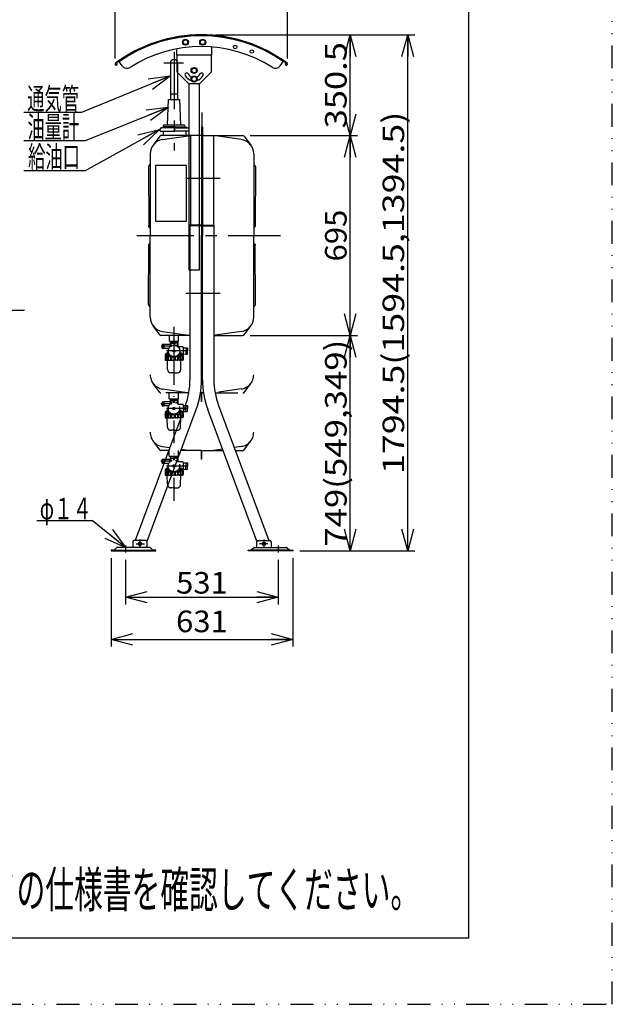
# Model space of a CAD drawing. Extents: x -148 to 148, y -105 to 105.
# Drawn here: x 66 to 148, y -105 to 32 of the extents above; entities that cross this region are included whole.
import ezdxf
from ezdxf.enums import TextEntityAlignment as Align

# ---------------------------------------------------------------- set-up
doc = ezdxf.new("R2010")
doc.units = 0
doc.header["$LTSCALE"] = 0.25
doc.linetypes.add('CENTER', pattern=[50.8, 31.75, -6.35, 6.35, -6.35])
doc.linetypes.add('DIVIDE', pattern=[31.75, 12.7, -6.35, 0, -6.35, 0, -6.35])
doc.layers.get('0').update_dxf_attribs({"linetype": 'CONTINUOUS'})
doc.layers.add('LAYER0016', color=7, linetype='CONTINUOUS')
doc.styles.add('DCSTYLE0', font='ＭＳ Ｐゴシック', dxfattribs={"width": 0.8})
doc.dimstyles.new('DC_ROTATED', dxfattribs={"dimtxt": 3, "dimasz": 3.000002, "dimexe": 1, "dimexo": 1, "dimgap": 0.5, "dimtad": 3, "dimdec": 1, "dimtxsty": 'DCSTYLE0', "dimblk1": 'OPEN30', "dimblk2": 'OPEN30', "dimsah": 1, "dimcen": 0.09, "dimclrd": 4, "dimclre": 4, "dimclrt": 4, "dimazin": 3, "dimtfac": 1, "dimtdec": 4, "dimtmove": 0, "dimatfit": 3})

# ---------------------------------------------------------------- blocks, each defined once
blk = doc.blocks.new('DC_GROUP_1')
at = {"color": 4, "linetype": 'DIVIDE'}
for p, q in [((148.5, -105), (148.5, 105)), ((-148.5, -105), (148.5, -105))]:
    blk.add_line(p, q, dxfattribs=at)
blk = doc.blocks.new('_OPEN30')
at = {"color": 0, "linetype": 'BYBLOCK'}
for p, q in [((-1, 0.267949), (0, 0)), ((0, 0), (-1, -0.267949)), ((0, 0), (-1, 0))]:
    blk.add_line(p, q, dxfattribs=at)
blk = doc.blocks.new('*D4')
at = {"layer": 'LAYER0016', "color": 4, "linetype": 'CONTINUOUS'}
for p, q in [((98.13, -11.97), (113.05, -11.97)), ((112.05, -41.93), (112.05, -11.97)), ((105.05, -41.93), (113.05, -41.93))]:
    blk.add_line(p, q, dxfattribs=at)
at = {"layer": 'LAYER0016', "color": 4, "xscale": 3.000002807615286, "yscale": 2.999989368223643}
for p, rotation in [((112.05, -11.97), 90), ((112.05, -41.93), 270)]:
    blk.add_blockref('_OPEN30', p, dxfattribs=dict(at, rotation=rotation))
at = {"layer": 'LAYER0016', "color": 4, "style": 'DCSTYLE0', "width": 1.242413}
blk.add_text('749(549,349)', height=3, rotation=90, dxfattribs=at).set_placement((111.55, -41.35), (111.55, -12.55), align=Align.FIT)
blk = doc.blocks.new('*D5')
at = {"layer": 'LAYER0016', "color": 4, "linetype": 'CONTINUOUS'}
for p, q in [((98.13, 15.83), (113.05, 15.83)), ((112.05, -11.97), (112.05, 15.83)), ((98.13, -11.97), (113.05, -11.97))]:
    blk.add_line(p, q, dxfattribs=at)
at = {"layer": 'LAYER0016', "color": 4, "xscale": 3.000002807615286, "yscale": 2.999989368223643}
for p, rotation in [((112.05, 15.83), 90), ((112.05, -11.97), 270)]:
    blk.add_blockref('_OPEN30', p, dxfattribs=dict(at, rotation=rotation))
at = {"layer": 'LAYER0016', "color": 4, "style": 'DCSTYLE0', "width": 1.1}
blk.add_text('695', height=3, rotation=90, dxfattribs=at).set_placement((111.55, -1.67), (111.55, 5.53), align=Align.FIT)
blk = doc.blocks.new('*D6')
at = {"layer": 'LAYER0016', "color": 4, "linetype": 'CONTINUOUS'}
for p, q in [((93.32, 29.85), (113.05, 29.85)), ((112.05, 15.83), (112.05, 29.85)), ((98.13, 15.83), (113.05, 15.83))]:
    blk.add_line(p, q, dxfattribs=at)
at = {"layer": 'LAYER0016', "color": 4, "xscale": 3.000002807615286, "yscale": 2.999989368223643}
for p, rotation in [((112.05, 29.85), 90), ((112.05, 15.83), 270)]:
    blk.add_blockref('_OPEN30', p, dxfattribs=dict(at, rotation=rotation))
at = {"layer": 'LAYER0016', "color": 4, "style": 'DCSTYLE0', "width": 1.248361}
blk.add_text('350.5', height=3, rotation=90, dxfattribs=at).set_placement((111.55, 16.84), (111.55, 28.84), align=Align.FIT)
blk = doc.blocks.new('*D7')
at = {"layer": 'LAYER0016', "color": 4, "linetype": 'CONTINUOUS'}
for p, q in [((93.32, 29.85), (121.05, 29.85)), ((120.05, -41.93), (120.05, 29.85)), ((105.05, -41.93), (121.05, -41.93))]:
    blk.add_line(p, q, dxfattribs=at)
at = {"layer": 'LAYER0016', "color": 4, "xscale": 3.000002807615286, "yscale": 2.999989368223643}
for p, rotation in [((120.05, 29.85), 90), ((120.05, -41.93), 270)]:
    blk.add_blockref('_OPEN30', p, dxfattribs=dict(at, rotation=rotation))
at = {"layer": 'LAYER0016', "color": 4, "style": 'DCSTYLE0', "width": 1.294711}
blk.add_text('1794.5(1594.5,1394.5)', height=3, rotation=90, dxfattribs=at).set_placement((119.55, -31.24), (119.55, 19.16), align=Align.FIT)
blk = doc.blocks.new('*D11')
at = {"layer": 'LAYER0016', "color": 4, "linetype": 'CONTINUOUS'}
for p, q in [((79.34, 26.57), (79.34, 36.69)), ((79.34, 35.89), (103.34, 35.89)), ((103.34, 26.57), (103.34, 36.69))]:
    blk.add_line(p, q, dxfattribs=at)
at = {"layer": 'LAYER0016', "color": 4, "xscale": 3.000002807615286, "yscale": 2.999989368223643}
for p, rotation in [((79.34, 35.89), 180), ((103.34, 35.89), 360)]:
    blk.add_blockref('_OPEN30', p, dxfattribs=dict(at, rotation=rotation))
at = {"layer": 'LAYER0016', "color": 4, "style": 'DCSTYLE0', "width": 1.1}
blk.add_text('600', height=3, dxfattribs=at).set_placement((87.74, 36.29), (94.94, 36.29), align=Align.FIT)
blk = doc.blocks.new('*D14')
at = {"layer": 'LAYER0016', "color": 4, "linetype": 'CONTINUOUS'}
for p, q in [((78.81, -42.93), (78.81, -55.24)), ((104.05, -42.93), (104.05, -55.24)), ((78.81, -54.24), (104.05, -54.24))]:
    blk.add_line(p, q, dxfattribs=at)
at = {"layer": 'LAYER0016', "color": 4, "xscale": 3.000002807615286, "yscale": 2.999989368223643}
for p, rotation in [((78.81, -54.24), 180), ((104.05, -54.24), 360)]:
    blk.add_blockref('_OPEN30', p, dxfattribs=dict(at, rotation=rotation))
at = {"layer": 'LAYER0016', "color": 4, "style": 'DCSTYLE0', "width": 1.1}
blk.add_text('631', height=3, dxfattribs=at).set_placement((87.83, -53.24), (95.03, -53.24), align=Align.FIT)
blk = doc.blocks.new('*D15')
at = {"layer": 'LAYER0016', "color": 4, "linetype": 'CONTINUOUS'}
for p, q in [((80.81, -43.17), (80.81, -49.37)), ((102.05, -43.17), (102.05, -49.37)), ((80.81, -48.37), (102.05, -48.37))]:
    blk.add_line(p, q, dxfattribs=at)
at = {"layer": 'LAYER0016', "color": 4, "xscale": 3.000002807615286, "yscale": 2.999989368223643}
for p, rotation in [((80.81, -48.37), 180), ((102.05, -48.37), 360)]:
    blk.add_blockref('_OPEN30', p, dxfattribs=dict(at, rotation=rotation))
at = {"layer": 'LAYER0016', "color": 4, "style": 'DCSTYLE0', "width": 1.1}
blk.add_text('531', height=3, dxfattribs=at).set_placement((87.83, -47.87), (95.03, -47.87), align=Align.FIT)

msp = doc.modelspace()

# ---------------------------------------------------------------- linework, layer by layer
at = {"layer": 'LAYER0016', "color": 7, "linetype": 'CONTINUOUS'}
for p, q in [((128.5, 98.2), (128.5, -95.8)), ((128.5, -95.8), (-124.5, -95.8))]:
    msp.add_line(p, q, dxfattribs=at)
at = {"layer": 'LAYER0016', "color": 3, "linetype": 'CONTINUOUS'}
for p, q in [((88.941, 29.162), (88.745, 28.822)), ((88.745, 28.822), (88.941, 28.482)), ((89.334, 29.162), (88.941, 29.162)), ((89.53, 28.822), (89.334, 29.162)), ((89.334, 28.482), (89.53, 28.822)), ((91.145, 28.822), (91.341, 29.162)), ((91.341, 28.482), (91.145, 28.822)), ((91.341, 29.162), (91.734, 29.162)), ((91.734, 29.162), (91.93, 28.822)), ((91.93, 28.822), (91.734, 28.482)), ((87.938, 27.15), (87.938, 27.897)), ((88.941, 28.482), (89.334, 28.482)), ((91.734, 28.482), (91.341, 28.482)), ((92.738, 28.161), (92.738, 27.15)), ((80.357, 25.536), (79.889, 26.205)), ((87.938, 27.022), (87.938, 27.15)), ((92.738, 27.022), (87.938, 27.022)), ((87.938, 27.022), (87.938, 24.694)), ((92.738, 27.15), (92.738, 27.022)), ((92.738, 24.694), (92.738, 27.022)), ((102.318, 25.536), (102.786, 26.205)), ((79.511, 25.934), (79.508, 25.894)), ((87.04, 25.924), (87.04, 21.634)), ((89.538, 23.094), (87.938, 24.694)), ((88.06, 21.634), (88.06, 25.924)), ((90.141, 25.234), (89.945, 24.894)), ((89.945, 24.894), (90.141, 24.554)), ((90.534, 25.234), (90.141, 25.234)), ((90.73, 24.894), (90.534, 25.234)), ((90.534, 24.554), (90.73, 24.894)), ((91.138, 23.094), (92.738, 24.694)), ((103.164, 25.934), (103.167, 25.894)), ((90.141, 24.034), (89.945, 23.694)), ((89.945, 23.694), (90.141, 23.354)), ((90.141, 24.554), (90.534, 24.554)), ((90.534, 24.034), (90.141, 24.034)), ((90.141, 23.354), (90.534, 23.354)), ((90.73, 23.694), (90.534, 24.034)), ((90.534, 23.354), (90.73, 23.694)), ((89.538, 23.094), (91.138, 23.094)), ((89.638, -2.866), (89.638, 23.094)), ((91.038, 23.094), (91.038, -2.866)), ((86.63, 17.314), (86.79, 20.834)), ((86.79, 20.834), (88.31, 20.834)), ((87.04, 21.634), (88.06, 21.634)), ((87.04, 21.634), (87.04, 20.834)), ((88.06, 20.834), (88.06, 21.634)), ((88.31, 20.834), (88.47, 17.314)), ((85.611, 16.434), (85.611, 16.73)), ((87.63, 16.914), (85.795, 16.914)), ((85.952, 16.97), (85.944, 16.957)), ((87.63, 17.034), (86.072, 17.034)), ((86.23, 17.314), (88.87, 17.314)), ((86.431, 16.97), (86.423, 16.957)), ((87.63, 17.034), (89.187, 17.034)), ((87.63, 16.914), (89.465, 16.914)), ((87.63, 16.866), (87.63, 16.478)), ((88.828, 16.97), (88.837, 16.957)), ((89.307, 16.97), (89.316, 16.957)), ((89.649, 16.434), (89.649, 16.73)), ((91.366, 17.034), (91.366, 1.934)), ((91.43, 17.034), (91.366, 17.034)), ((91.43, 17.034), (91.494, 17.034)), ((91.494, 17.034), (91.494, 1.934)), ((85.57, 15.754), (84.629, 14.498)), ((85.611, 16.434), (87.63, 16.434)), ((91.366, 15.834), (85.73, 15.834)), ((85.947, 15.279), (89.844, 15.834)), ((86.03, 16.434), (86.03, 15.834)), ((89.649, 16.434), (87.63, 16.434)), ((89.23, 15.834), (89.23, 16.434)), ((89.83, 15.834), (89.83, 3.354)), ((91.494, 15.834), (97.13, 15.834)), ((96.912, 15.279), (93.015, 15.834)), ((93.03, 15.834), (93.03, 3.354)), ((97.29, 15.754), (98.23, 14.498)), ((84.23, 13.299), (84.23, 1.934)), ((98.63, 13.3), (98.63, 1.934)), ((83.99, 11.545), (84.025, 3.189)), ((84.194, 11.799), (84.025, 11.629)), ((84.966, 11.653), (84.966, 3.933)), ((89.286, 11.653), (84.966, 11.653)), ((89.286, 3.933), (89.286, 11.653)), ((98.665, 11.799), (98.834, 11.629)), ((98.87, 11.545), (98.834, 3.189)), ((84.194, 3.019), (84.025, 3.189)), ((84.966, 3.933), (89.286, 3.933)), ((89.766, 3.354), (89.766, -18.131)), ((91.366, 3.354), (89.766, 3.354)), ((91.366, 3.274), (89.766, 3.274)), ((91.494, 3.354), (93.094, 3.354)), ((91.494, 3.274), (93.094, 3.274)), ((93.094, 3.354), (93.094, -18.131)), ((98.665, 3.019), (98.834, 3.189)), ((84.23, -9.43), (84.23, 1.934)), ((91.366, -18.131), (91.366, 1.934)), ((91.494, -18.131), (91.494, 1.934)), ((98.63, -9.43), (98.63, 1.934)), ((83.99, -7.676), (84.025, 0.68)), ((84.194, 0.849), (84.025, 0.68)), ((98.665, 0.849), (98.834, 0.68)), ((98.87, -7.676), (98.834, 0.68)), ((91.038, -2.866), (89.638, -2.866)), ((84.194, -7.93), (84.025, -7.761)), ((98.665, -7.93), (98.834, -7.761)), ((85.57, -11.886), (84.629, -10.629)), ((97.29, -11.886), (98.23, -10.629)), ((89.766, -11.966), (85.73, -11.966)), ((85.947, -11.41), (89.606, -11.932)), ((86.91, -12.766), (86.91, -11.966)), ((88.19, -12.766), (88.19, -11.966)), ((93.094, -11.966), (97.13, -11.966)), ((96.912, -11.41), (93.254, -11.932)), ((85.91, -13.206), (85.93, -13.186)), ((85.91, -13.206), (85.91, -13.466)), ((85.91, -13.726), (85.91, -13.466)), ((85.93, -13.186), (85.93, -13.746)), ((85.93, -13.186), (86.13, -13.186)), ((86.15, -13.206), (86.13, -13.186)), ((86.13, -13.186), (86.13, -13.746)), ((86.15, -13.206), (86.15, -13.466)), ((86.15, -13.726), (86.15, -13.466)), ((86.95, -13.206), (86.162, -13.206)), ((86.91, -12.766), (88.19, -12.766)), ((87.017, -12.766), (87.01, -13.002)), ((87.01, -13.002), (87.01, -13.146)), ((87.01, -13.046), (87.55, -13.046)), ((87.053, -13.104), (87.01, -13.104)), ((87.011, -12.966), (87.55, -12.966)), ((87.053, -13.104), (87.053, -13.412)), ((87.506, -13.104), (87.55, -13.104)), ((87.506, -13.104), (87.506, -13.327)), ((88.088, -12.966), (87.55, -12.966)), ((88.09, -13.046), (87.55, -13.046)), ((87.593, -13.104), (87.55, -13.104)), ((87.593, -13.104), (87.593, -13.327)), ((88.046, -13.104), (88.046, -13.412)), ((88.046, -13.104), (88.09, -13.104)), ((88.082, -12.766), (88.09, -13.002)), ((88.09, -13.002), (88.09, -13.525)), ((88.79, -13.566), (88.121, -13.566)), ((88.83, -13.606), (88.83, -14.601)), ((88.83, -13.707), (89.224, -13.694)), ((89.224, -13.694), (89.224, -14.126)), ((89.224, -13.694), (89.424, -13.694)), ((89.424, -13.694), (89.424, -14.126)), ((91.43, -13.166), (91.366, -13.166)), ((91.43, -13.166), (91.494, -13.166)), ((85.91, -13.726), (85.93, -13.746)), ((85.93, -13.746), (86.13, -13.746)), ((86.15, -13.726), (86.13, -13.746)), ((86.162, -13.726), (86.82, -13.726)), ((86.31, -14.601), (86.31, -14.686)), ((86.978, -14.686), (86.31, -14.686)), ((86.31, -14.785), (87.023, -14.785)), ((86.31, -14.785), (86.31, -15.325)), ((86.383, -14.911), (86.31, -14.911)), ((86.495, -14.536), (86.324, -14.582)), ((86.383, -15.325), (86.383, -14.911)), ((86.387, -14.586), (86.895, -14.586)), ((86.45, -14.785), (86.45, -14.686)), ((86.45, -14.766), (87.016, -14.766)), ((86.456, -15.325), (86.456, -14.911)), ((86.655, -14.911), (86.456, -14.911)), ((86.51, -14.517), (86.51, -14.466)), ((86.527, -14.532), (86.861, -14.532)), ((86.8, -14.406), (86.57, -14.406)), ((86.655, -15.325), (86.655, -14.911)), ((86.789, -15.325), (86.789, -14.911)), ((87.082, -14.911), (86.789, -14.911)), ((87.082, -15.325), (87.082, -14.911)), ((87.253, -15.325), (87.253, -14.911)), ((87.395, -14.911), (87.253, -14.911)), ((87.47, -14.106), (87.47, -14.146)), ((87.47, -14.106), (87.51, -14.106)), ((87.47, -14.146), (87.51, -14.146)), ((87.53, -14.046), (87.57, -14.046)), ((87.53, -14.046), (87.53, -14.086)), ((87.53, -14.206), (87.53, -14.166)), ((87.53, -14.206), (87.57, -14.206)), ((87.57, -14.046), (87.57, -14.086)), ((87.57, -14.206), (87.57, -14.166)), ((87.63, -14.106), (87.59, -14.106)), ((87.63, -14.146), (87.59, -14.146)), ((87.59, -14.925), (87.59, -15.325)), ((87.63, -14.106), (87.63, -14.146)), ((87.768, -14.911), (87.85, -14.911)), ((87.768, -15.325), (87.768, -14.911)), ((87.929, -14.911), (88.09, -14.911)), ((88.823, -14.785), (88.077, -14.785)), ((88.823, -14.766), (88.083, -14.766)), ((88.09, -15.325), (88.09, -14.911)), ((88.121, -14.686), (88.823, -14.686)), ((88.823, -14.586), (88.204, -14.586)), ((88.573, -14.532), (88.239, -14.532)), ((88.246, -15.325), (88.246, -14.911)), ((88.246, -14.911), (88.497, -14.911)), ((88.299, -14.406), (88.53, -14.406)), ((88.497, -15.325), (88.497, -14.911)), ((88.59, -14.517), (88.59, -14.466)), ((88.604, -14.536), (88.79, -14.586)), ((88.749, -15.325), (88.749, -14.911)), ((88.749, -14.911), (88.823, -14.911)), ((88.823, -14.601), (88.823, -14.686)), ((88.823, -14.785), (88.823, -15.325)), ((88.83, -14.545), (89.224, -14.557)), ((89.224, -14.557), (89.224, -14.126)), ((89.224, -14.557), (89.424, -14.557)), ((89.424, -14.557), (89.424, -14.126)), ((86.383, -15.325), (86.456, -15.325)), ((86.39, -15.405), (87.55, -15.405)), ((86.653, -16.715), (86.625, -15.405)), ((86.655, -15.325), (86.789, -15.325)), ((87.082, -15.325), (87.253, -15.325)), ((88.73, -15.405), (87.55, -15.405)), ((87.59, -15.325), (87.768, -15.325)), ((88.09, -15.325), (88.246, -15.325)), ((88.479, -16.715), (88.508, -15.405)), ((88.749, -15.325), (88.497, -15.325)), ((87.55, -17.157), (87.105, -17.157)), ((87.55, -17.157), (88.027, -17.157)), ((89.125, -21.69), (82.127, -40.486)), ((93.735, -21.69), (100.732, -40.486)), ((83.791, -40.602), (90.624, -22.248)), ((99.068, -40.602), (92.235, -22.248)), ((81.81, -40.686), (81.81, -41.446)), ((83.61, -40.486), (82.01, -40.486)), ((83.81, -41.446), (83.81, -40.686)), ((99.05, -41.446), (99.05, -40.686)), ((99.25, -40.486), (100.85, -40.486)), ((101.05, -40.686), (101.05, -41.446)), ((79.21, -41.846), (78.81, -41.846)), ((78.81, -41.846), (78.81, -41.926)), ((78.81, -41.926), (85.01, -41.926)), ((79.563, -41.492), (79.21, -41.846)), ((79.21, -41.846), (84.61, -41.846)), ((84.143, -41.446), (79.676, -41.446)), ((84.61, -41.846), (84.257, -41.492)), ((85.01, -41.846), (84.61, -41.846)), ((85.01, -41.926), (85.01, -41.846)), ((97.85, -41.926), (97.85, -41.846)), ((97.85, -41.846), (98.25, -41.846)), ((104.05, -41.926), (97.85, -41.926)), ((98.25, -41.846), (98.603, -41.492)), ((103.65, -41.846), (98.25, -41.846)), ((98.716, -41.446), (103.183, -41.446)), ((103.296, -41.492), (103.65, -41.846)), ((103.65, -41.846), (104.05, -41.846)), ((104.05, -41.846), (104.05, -41.926))]:
    msp.add_line(p, q, dxfattribs=at)
at = {"layer": 'LAYER0016', "color": 6, "linetype": 'CENTER'}
for p, q in [((87.55, 27.463), (87.55, 13.781)), ((88.871, 25.924), (86.135, 25.924)), ((91.43, 19.052), (91.43, -14.329)), ((89.207, 9.934), (93.946, 9.934)), ((82.378, 1.934), (102.366, 1.934)), ((89.207, -6.066), (93.946, -6.066)), ((87.55, -18.705), (87.55, -10.768)), ((87.248, -13.466), (85.75, -13.466)), ((89.463, -14.126), (86.51, -14.126)), ((82.283, -40.946), (83.426, -40.946)), ((82.81, -40.35), (82.81, -41.375)), ((100.576, -40.946), (99.433, -40.946)), ((100.05, -40.35), (100.05, -41.375)), ((80.81, -41.191), (80.81, -42.165)), ((102.05, -41.191), (102.05, -42.165))]:
    msp.add_line(p, q, dxfattribs=at)
at = {"layer": 'LAYER0016', "color": 4, "linetype": 'CONTINUOUS'}
for p, q in [((74.722, 19.08), (87.04, 24.131)), ((75.257, 15.148), (86.763, 19.797)), ((66.654, 19.08), (74.722, 19.08)), ((75.257, 10.992), (85.549, 16.688)), ((66.667, 15.148), (75.257, 15.148)), ((66.654, 10.992), (75.257, 10.992)), ((66.74, -8.478), (53.694, -8.478)), ((68.482, -37.708), (76.145, -37.708)), ((80.81, -41.446), (76.145, -37.708))]:
    msp.add_line(p, q, dxfattribs=at)
at = {"layer": 'LAYER0016', "color": 5, "linetype": 'CONTINUOUS'}
for p, q in [((87.047, -12.966), (87.01, -13.031)), ((88.052, -12.966), (88.09, -13.031)), ((86.493, -14.766), (86.45, -14.691)), ((86.493, -14.785), (86.493, -14.766))]:
    msp.add_line(p, q, dxfattribs=at)
at = {"layer": 'LAYER0016', "color": 1, "linetype": 'DIVIDE'}
for p, q in [((85.57, -19.886), (84.629, -18.629)), ((87.55, -26.951), (87.55, -18.705)), ((97.29, -19.886), (98.23, -18.629)), ((89.599, -19.966), (85.73, -19.966)), ((85.947, -19.41), (89.606, -19.932)), ((86.893, -20.766), (86.893, -19.966)), ((88.173, -20.766), (88.173, -19.966)), ((91.366, -19.966), (91.222, -19.966)), ((91.637, -19.966), (91.43, -19.966)), ((96.912, -19.41), (93.254, -19.932)), ((93.26, -19.966), (97.13, -19.966)), ((87.231, -21.466), (85.733, -21.466)), ((85.893, -21.206), (85.913, -21.186)), ((85.893, -21.206), (85.893, -21.466)), ((85.893, -21.726), (85.893, -21.466)), ((85.893, -21.726), (85.913, -21.746)), ((85.913, -21.186), (85.913, -21.746)), ((85.913, -21.186), (86.113, -21.186)), ((85.913, -21.746), (86.113, -21.746)), ((86.133, -21.206), (86.113, -21.186)), ((86.113, -21.186), (86.113, -21.746)), ((86.133, -21.726), (86.113, -21.746)), ((86.133, -21.206), (86.133, -21.466)), ((86.133, -21.726), (86.133, -21.466)), ((86.933, -21.206), (86.145, -21.206)), ((86.145, -21.726), (86.803, -21.726)), ((86.893, -20.766), (88.173, -20.766)), ((87.001, -20.766), (86.993, -21.002)), ((87.031, -20.966), (86.993, -21.031)), ((86.993, -21.002), (86.993, -21.146)), ((86.993, -21.046), (87.533, -21.046)), ((87.037, -21.104), (86.993, -21.104)), ((86.994, -20.966), (87.533, -20.966)), ((87.037, -21.104), (87.037, -21.412)), ((87.49, -21.104), (87.533, -21.104)), ((87.49, -21.104), (87.49, -21.327)), ((88.072, -20.966), (87.533, -20.966)), ((88.073, -21.046), (87.533, -21.046)), ((87.577, -21.104), (87.533, -21.104)), ((87.577, -21.104), (87.577, -21.327)), ((88.03, -21.104), (88.03, -21.412)), ((88.03, -21.104), (88.073, -21.104)), ((88.036, -20.966), (88.073, -21.031)), ((88.066, -20.766), (88.073, -21.002)), ((88.073, -21.002), (88.073, -21.525)), ((88.773, -21.566), (88.104, -21.566)), ((88.813, -21.606), (88.813, -22.586)), ((88.813, -21.707), (89.208, -21.694)), ((89.208, -21.694), (89.408, -21.694)), ((89.208, -21.694), (89.208, -22.126)), ((89.408, -21.694), (89.408, -22.126)), ((91.43, -21.166), (91.366, -21.166)), ((86.293, -22.601), (86.293, -22.686)), ((86.962, -22.686), (86.293, -22.686)), ((86.293, -22.785), (87.006, -22.785)), ((86.293, -22.785), (86.293, -23.325)), ((86.367, -22.911), (86.293, -22.911)), ((86.478, -22.536), (86.308, -22.582)), ((86.367, -23.325), (86.367, -22.911)), ((86.37, -22.586), (86.879, -22.586)), ((86.433, -22.785), (86.433, -22.686)), ((86.476, -22.766), (86.433, -22.691)), ((86.433, -22.766), (87, -22.766)), ((86.44, -23.325), (86.44, -22.911)), ((86.639, -22.911), (86.44, -22.911)), ((86.476, -22.785), (86.476, -22.766)), ((89.447, -22.126), (86.493, -22.126)), ((86.493, -22.517), (86.493, -22.466)), ((86.51, -22.532), (86.844, -22.532)), ((86.784, -22.406), (86.553, -22.406)), ((86.639, -23.325), (86.639, -22.911)), ((86.772, -23.325), (86.772, -22.911)), ((87.065, -22.911), (86.772, -22.911)), ((87.065, -23.325), (87.065, -22.911)), ((87.236, -23.325), (87.236, -22.911)), ((87.379, -22.911), (87.236, -22.911)), ((87.453, -22.106), (87.453, -22.146)), ((87.453, -22.106), (87.493, -22.106)), ((87.453, -22.146), (87.493, -22.146)), ((87.513, -22.046), (87.553, -22.046)), ((87.513, -22.046), (87.513, -22.086)), ((87.513, -22.206), (87.513, -22.166)), ((87.513, -22.206), (87.553, -22.206)), ((87.553, -22.046), (87.553, -22.086)), ((87.553, -22.206), (87.553, -22.166)), ((87.613, -22.106), (87.573, -22.106)), ((87.613, -22.146), (87.573, -22.146)), ((87.573, -22.925), (87.573, -23.325)), ((87.613, -22.106), (87.613, -22.146)), ((87.752, -22.911), (87.834, -22.911)), ((87.752, -23.325), (87.752, -22.911)), ((87.913, -22.911), (88.074, -22.911)), ((88.806, -22.785), (88.06, -22.785)), ((88.806, -22.766), (88.066, -22.766)), ((88.074, -23.325), (88.074, -22.911)), ((88.104, -22.686), (88.806, -22.686)), ((88.806, -22.586), (88.188, -22.586)), ((88.556, -22.532), (88.222, -22.532)), ((88.229, -23.325), (88.229, -22.911)), ((88.229, -22.911), (88.481, -22.911)), ((88.282, -22.406), (88.513, -22.406)), ((88.481, -23.325), (88.481, -22.911)), ((88.573, -22.517), (88.573, -22.466)), ((88.588, -22.536), (88.773, -22.586)), ((88.733, -23.325), (88.733, -22.911)), ((88.733, -22.911), (88.806, -22.911)), ((88.806, -22.601), (88.806, -22.686)), ((88.806, -22.785), (88.806, -23.325)), ((88.813, -22.545), (89.208, -22.557)), ((89.208, -22.557), (89.208, -22.126)), ((89.208, -22.557), (89.408, -22.557)), ((89.408, -22.557), (89.408, -22.126)), ((86.367, -23.325), (86.44, -23.325)), ((86.373, -23.405), (87.533, -23.405)), ((86.637, -24.715), (86.608, -23.405)), ((86.639, -23.325), (86.772, -23.325)), ((87.065, -23.325), (87.236, -23.325)), ((88.714, -23.405), (87.533, -23.405)), ((87.573, -23.325), (87.752, -23.325)), ((88.074, -23.325), (88.229, -23.325)), ((88.463, -24.715), (88.491, -23.405)), ((88.733, -23.325), (88.481, -23.325)), ((87.533, -25.157), (87.089, -25.157)), ((87.533, -25.157), (88.011, -25.157)), ((85.57, -27.886), (84.629, -26.629)), ((87.55, -34.951), (87.55, -26.768)), ((87.55, -34.951), (87.55, -26.768)), ((97.29, -27.886), (98.23, -26.629)), ((86.788, -27.966), (85.73, -27.966)), ((85.947, -27.41), (86.942, -27.552)), ((86.893, -28.766), (86.893, -27.966)), ((88.173, -28.766), (88.173, -27.966)), ((91.366, -27.966), (88.496, -27.966)), ((88.564, -27.783), (89.844, -27.966)), ((91.494, -27.966), (93.26, -27.966)), ((94.296, -27.783), (93.015, -27.966)), ((93.26, -27.966), (94.364, -27.966)), ((96.912, -27.41), (95.917, -27.552)), ((96.071, -27.966), (97.13, -27.966)), ((87.231, -29.466), (85.733, -29.466)), ((85.893, -29.206), (85.913, -29.186)), ((85.893, -29.206), (85.893, -29.466)), ((85.893, -29.726), (85.893, -29.466)), ((85.893, -29.726), (85.913, -29.746)), ((85.913, -29.186), (85.913, -29.746)), ((85.913, -29.186), (86.113, -29.186)), ((85.913, -29.746), (86.113, -29.746)), ((86.133, -29.206), (86.113, -29.186)), ((86.113, -29.186), (86.113, -29.746)), ((86.133, -29.726), (86.113, -29.746)), ((86.133, -29.206), (86.133, -29.466)), ((86.133, -29.726), (86.133, -29.466)), ((86.933, -29.206), (86.145, -29.206)), ((86.145, -29.726), (86.803, -29.726)), ((89.447, -30.126), (86.493, -30.126)), ((86.893, -28.766), (88.173, -28.766)), ((87.001, -28.766), (86.993, -29.002)), ((87.031, -28.966), (86.993, -29.031)), ((86.993, -29.002), (86.993, -29.146)), ((86.993, -29.046), (87.533, -29.046)), ((87.037, -29.104), (86.993, -29.104)), ((86.994, -28.966), (87.533, -28.966)), ((87.037, -29.104), (87.037, -29.412)), ((87.453, -30.106), (87.453, -30.146)), ((87.453, -30.106), (87.493, -30.106)), ((87.49, -29.104), (87.533, -29.104)), ((87.49, -29.104), (87.49, -29.327)), ((87.513, -30.046), (87.553, -30.046)), ((87.513, -30.046), (87.513, -30.086)), ((88.072, -28.966), (87.533, -28.966)), ((88.073, -29.046), (87.533, -29.046)), ((87.577, -29.104), (87.533, -29.104)), ((87.553, -30.046), (87.553, -30.086)), ((87.613, -30.106), (87.573, -30.106)), ((87.577, -29.104), (87.577, -29.327)), ((87.613, -30.106), (87.613, -30.146)), ((88.03, -29.104), (88.03, -29.412)), ((88.03, -29.104), (88.073, -29.104)), ((88.036, -28.966), (88.073, -29.031)), ((88.066, -28.766), (88.073, -29.002)), ((88.073, -29.002), (88.073, -29.525)), ((88.773, -29.566), (88.104, -29.566)), ((88.813, -29.606), (88.813, -30.601)), ((88.813, -29.707), (89.208, -29.694)), ((89.208, -29.694), (89.408, -29.694)), ((89.208, -29.694), (89.208, -30.126)), ((89.208, -30.557), (89.208, -30.126)), ((89.408, -29.694), (89.408, -30.126)), ((89.408, -30.557), (89.408, -30.126)), ((91.43, -29.166), (91.366, -29.166)), ((86.293, -30.601), (86.293, -30.686)), ((86.962, -30.686), (86.293, -30.686)), ((86.293, -30.785), (87.006, -30.785)), ((86.293, -30.785), (86.293, -31.325)), ((86.367, -30.911), (86.293, -30.911)), ((86.478, -30.536), (86.308, -30.582)), ((86.367, -31.325), (86.367, -30.911)), ((86.367, -31.325), (86.44, -31.325)), ((86.37, -30.586), (86.879, -30.586)), ((86.373, -31.405), (87.533, -31.405)), ((86.433, -30.785), (86.433, -30.686)), ((86.476, -30.766), (86.433, -30.691)), ((86.433, -30.766), (87, -30.766)), ((86.44, -31.325), (86.44, -30.911)), ((86.639, -30.911), (86.44, -30.911)), ((86.476, -30.785), (86.476, -30.766)), ((86.493, -30.517), (86.493, -30.466)), ((86.51, -30.532), (86.844, -30.532)), ((86.784, -30.406), (86.553, -30.406)), ((86.637, -32.715), (86.608, -31.405)), ((86.639, -31.325), (86.639, -30.911)), ((86.639, -31.325), (86.772, -31.325)), ((86.772, -31.325), (86.772, -30.911)), ((87.065, -30.911), (86.772, -30.911)), ((87.065, -31.325), (87.065, -30.911)), ((87.065, -31.325), (87.236, -31.325)), ((87.236, -31.325), (87.236, -30.911)), ((87.379, -30.911), (87.236, -30.911)), ((87.453, -30.146), (87.493, -30.146)), ((87.513, -30.206), (87.513, -30.166)), ((87.513, -30.206), (87.553, -30.206)), ((88.714, -31.405), (87.533, -31.405)), ((87.553, -30.206), (87.553, -30.166)), ((87.613, -30.146), (87.573, -30.146)), ((87.573, -30.925), (87.573, -31.325)), ((87.573, -31.325), (87.752, -31.325)), ((87.752, -30.911), (87.834, -30.911)), ((87.752, -31.325), (87.752, -30.911)), ((87.913, -30.911), (88.074, -30.911)), ((88.806, -30.785), (88.06, -30.785)), ((88.806, -30.766), (88.066, -30.766)), ((88.074, -31.325), (88.074, -30.911)), ((88.074, -31.325), (88.229, -31.325)), ((88.104, -30.686), (88.806, -30.686)), ((88.806, -30.586), (88.188, -30.586)), ((88.556, -30.532), (88.222, -30.532)), ((88.229, -31.325), (88.229, -30.911)), ((88.229, -30.911), (88.481, -30.911)), ((88.282, -30.406), (88.513, -30.406)), ((88.463, -32.715), (88.491, -31.405)), ((88.481, -31.325), (88.481, -30.911)), ((88.733, -31.325), (88.481, -31.325)), ((88.573, -30.517), (88.573, -30.466)), ((88.588, -30.536), (88.773, -30.586)), ((88.733, -31.325), (88.733, -30.911)), ((88.733, -30.911), (88.806, -30.911)), ((88.806, -30.601), (88.806, -30.686)), ((88.806, -30.785), (88.806, -31.325)), ((88.813, -30.545), (89.208, -30.557)), ((89.208, -30.557), (89.408, -30.557)), ((87.533, -33.157), (87.089, -33.157)), ((87.533, -33.157), (88.011, -33.157))]:
    msp.add_line(p, q, dxfattribs=at)
at = {"layer": 'LAYER0016', "color": 1, "linetype": 'CENTER'}
for p, q in [((91.366, -21.166), (91.366, -19.966)), ((91.43, -21.166), (91.43, -19.966)), ((91.366, -29.166), (91.366, -27.966)), ((91.43, -29.166), (91.43, -27.966))]:
    msp.add_line(p, q, dxfattribs=at)
at = {"layer": 'LAYER0016', "color": 3, "linetype": 'CONTINUOUS'}
for centre, radius in [((89.138, 28.822), 0.42), ((89.138, 28.822), 0.34), ((91.538, 28.822), 0.42), ((91.538, 28.822), 0.34), ((96.054, 28.159), 0.24), ((98.362, 27.519), 0.24), ((90.338, 24.894), 0.42), ((90.338, 24.894), 0.34), ((90.338, 23.694), 0.42), ((90.338, 23.694), 0.34), ((87.55, -14.126), 0.8), ((87.55, -14.126), 0.16), ((87.55, -14.126), 0.14), ((82.81, -40.946), 0.24), ((100.05, -40.946), 0.24)]:
    msp.add_circle(centre, radius, dxfattribs=at)
at = {"layer": 'LAYER0016', "color": 1, "linetype": 'DIVIDE'}
for centre, radius in [((87.533, -22.126), 0.8), ((87.533, -22.126), 0.16), ((87.533, -22.126), 0.14), ((87.533, -30.126), 0.8), ((87.533, -30.126), 0.16), ((87.533, -30.126), 0.14)]:
    msp.add_circle(centre, radius, dxfattribs=at)
at = {"layer": 'LAYER0016', "color": 3, "linetype": 'CONTINUOUS'}
for centre, radius, start, end in [((91.338, 9.854), 20, 90, 126.63921), ((91.338, 9.854), 19.96, 53.36079, 126.63921), ((91.338, 9.854), 19.868, 55, 125), ((91.338, 9.854), 20, 53.36079, 90), ((91.338, 9.854), 18.36, 57.393, 122.607), ((87.55, 25.924), 0.51, 0, 180), ((79.498, 25.774), 0.16, 126.63921, 85.07701), ((79.498, 25.774), 0.12, 126.63921, 85.07701), ((81.013, 25.995), 0.8, 215, 302.607), ((101.662, 25.995), 0.8, 237.393, 325), ((103.178, 25.774), 0.16, 94.92299, 53.36079), ((103.178, 25.774), 0.12, 94.92299, 53.36079), ((89.298, 24.294), 0.24, 30, 210), ((90.338, 24.894), 1.44, 210, 254.93355), ((90.338, 24.894), 0.96, 210, 251.52057), ((90.338, 24.894), 0.96, 288.47943, 330), ((90.338, 24.894), 1.44, 285.06645, 330), ((91.377, 24.294), 0.24, 330, 150), ((85.795, 16.73), 0.184, 90, 180), ((85.864, 17.01), 0.096, 270, 326.30993), ((86.072, 16.89), 0.144, 90, 146.30993), ((86.23, 17.114), 0.2, 90, 168.46262), ((86.343, 17.01), 0.096, 270, 326.30993), ((86.551, 16.89), 0.144, 90, 146.30993), ((88.708, 16.89), 0.144, 33.69007, 90), ((88.916, 17.01), 0.096, 213.69007, 270), ((88.87, 17.114), 0.2, 11.53738, 90), ((89.187, 16.89), 0.144, 33.69007, 90), ((89.396, 17.01), 0.096, 213.69007, 270), ((89.465, 16.73), 0.184, 0, 90), ((86.23, 13.299), 2, 98.10979, 180), ((85.73, 15.634), 0.2, 90, 143.16881), ((96.63, 13.299), 2, 0, 81.89021), ((97.13, 15.634), 0.2, 36.83101, 90), ((84.11, 11.545), 0.12, 135, 180), ((84.11, 11.884), 0.12, 315.00034, 0), ((98.75, 11.884), 0.12, 180, 225), ((98.75, 11.545), 0.12, 0, 44.99966), ((84.11, 3.274), 0.12, 180, 225), ((84.11, 2.934), 0.12, 0, 44.99966), ((98.75, 2.934), 0.12, 135, 180), ((98.75, 3.274), 0.12, 315.00034, 0), ((84.11, 0.595), 0.12, 134.99966, 180), ((84.11, 0.934), 0.12, 315, 0), ((98.75, 0.934), 0.12, 180, 225.00034), ((98.75, 0.595), 0.12, 0, 45), ((84.11, -7.676), 0.12, 180, 225), ((84.11, -8.015), 0.12, 0, 44.99966), ((98.75, -8.015), 0.12, 135, 180), ((98.75, -7.676), 0.12, 315.00034, 0), ((86.23, -9.43), 2, 180, 261.89021), ((96.63, -9.43), 2, 278.10979, 0), ((85.73, -11.766), 0.2, 216.83142, 270), ((97.13, -11.766), 0.2, 270, 323.16876), ((86.162, -13.218), 0.012, 90, 180), ((86.95, -13.146), 0.06, 270, 0), ((87.21, -13.537), 0.2, 60.38994, 179.61006), ((87.28, -13.512), 0.467, 60.97414, 119.02586), ((87.82, -13.512), 0.467, 60.97414, 119.02586), ((87.787, -13.32), 0.04, 253.59323, 295.34543), ((87.89, -13.537), 0.2, 4.65457, 115.34543), ((88.129, -13.517), 0.04, 184.65457, 226.40677), ((88.79, -13.606), 0.04, 0, 90), ((86.162, -13.714), 0.012, 180, 270), ((86.33, -14.601), 0.02, 105, 180), ((86.31, -14.85), 0.0956, 270, 320.39449), ((86.556, -14.785), 0.16, 231.59505, 308.40495), ((86.49, -14.517), 0.02, 285, 0), ((86.57, -14.466), 0.06, 90, 180), ((86.87, -14.126), 0.2, 124.65457, 235.34543), ((86.733, -13.928), 0.04, 304.65457, 346.40677), ((86.733, -14.323), 0.04, 13.59323, 55.34543), ((86.935, -14.618), 0.327, 243.40035, 296.59965), ((86.82, -13.806), 0.08, 65.56567, 90), ((86.97, -14.734), 0.04, 4.65457, 46.40677), ((87.21, -14.715), 0.2, 184.65457, 295.34543), ((87.421, -14.519), 0.426, 246.73688, 287.4506), ((87.312, -14.931), 0.04, 73.59323, 115.34543), ((87.51, -14.086), 0.02, 270, 0), ((87.51, -14.166), 0.02, 0, 90), ((87.59, -14.086), 0.02, 180, 270), ((87.59, -14.166), 0.02, 90, 180), ((87.929, -14.554), 0.391, 245.70462, 294.29538), ((87.787, -14.931), 0.04, 64.65457, 106.40677), ((87.89, -14.715), 0.2, 244.65457, 355.34543), ((88.129, -14.734), 0.04, 133.59323, 175.34543), ((88.372, -14.7), 0.246, 239.19702, 300.80298), ((88.366, -13.928), 0.04, 193.59323, 235.34543), ((88.366, -14.323), 0.04, 124.65457, 166.40677), ((88.23, -14.126), 0.2, 304.65457, 55.34543), ((88.53, -14.466), 0.06, 0, 90), ((88.61, -14.517), 0.02, 180, 255), ((88.823, -14.85), 0.0956, 219.60551, 270), ((88.803, -14.601), 0.02, 0, 75), ((86.39, -15.325), 0.08, 180, 270), ((86.303, -15.325), 0.08, 302.50437, 0), ((86.536, -15.325), 0.08, 180, 270), ((86.575, -15.325), 0.08, 270, 0), ((86.869, -15.325), 0.08, 180, 270), ((87.002, -15.325), 0.08, 270, 0), ((87.333, -15.325), 0.08, 180, 270), ((87.51, -15.325), 0.08, 270, 0), ((87.848, -15.325), 0.08, 180, 270), ((88.01, -15.325), 0.08, 270, 0), ((88.326, -15.325), 0.08, 180, 270), ((88.417, -15.325), 0.08, 270, 0), ((88.743, -15.325), 0.08, 270, 0), ((88.829, -15.325), 0.08, 180, 237.49563), ((87.105, -16.705), 0.452, 181.25, 270), ((88.027, -16.705), 0.452, 270, 358.75), ((79.566, -18.131), 10.2, 339.58, 0), ((79.566, -18.131), 11.8, 339.58, 0), ((103.294, -18.131), 11.8, 180, 200.42), ((103.294, -18.131), 10.2, 180, 200.42), ((82.01, -40.686), 0.2, 90, 180), ((83.61, -40.686), 0.2, 0, 90), ((99.25, -40.686), 0.2, 90, 180), ((100.85, -40.686), 0.2, 0, 90), ((79.676, -41.606), 0.16, 90, 135.00026), ((84.143, -41.606), 0.16, 45, 90), ((98.716, -41.606), 0.16, 90, 135.00026), ((103.183, -41.606), 0.16, 45, 90)]:
    msp.add_arc(centre, radius, start, end, dxfattribs=at)
at = {"layer": 'LAYER0016', "color": 1, "linetype": 'DIVIDE'}
for centre, radius, start, end in [((86.23, -17.43), 2, 180, 261.89021), ((96.63, -17.43), 2, 278.10979, 0), ((85.73, -19.766), 0.2, 216.83142, 270), ((97.13, -19.766), 0.2, 270, 323.16876), ((86.145, -21.218), 0.012, 90, 180), ((86.145, -21.714), 0.012, 180, 270), ((86.803, -21.806), 0.08, 65.56567, 90), ((86.933, -21.146), 0.06, 270, 0), ((87.193, -21.537), 0.2, 60.38994, 179.61006), ((87.263, -21.512), 0.467, 60.97414, 119.02586), ((87.803, -21.512), 0.467, 60.97414, 119.02586), ((87.77, -21.32), 0.04, 253.59323, 295.34543), ((87.873, -21.537), 0.2, 4.65457, 115.34543), ((88.112, -21.517), 0.04, 184.65457, 226.40677), ((88.773, -21.606), 0.04, 0, 90), ((86.313, -22.601), 0.02, 105, 180), ((86.293, -22.85), 0.0956, 270, 320.39449), ((86.539, -22.785), 0.16, 231.59505, 308.40495), ((86.473, -22.517), 0.02, 285, 0), ((86.553, -22.466), 0.06, 90, 180), ((86.853, -22.126), 0.2, 124.65457, 235.34543), ((86.717, -21.928), 0.04, 304.65457, 346.40677), ((86.717, -22.323), 0.04, 13.59323, 55.34543), ((86.919, -22.618), 0.327, 243.40035, 296.59965), ((86.954, -22.734), 0.04, 4.65457, 46.40677), ((87.193, -22.715), 0.2, 184.65457, 295.34543), ((87.405, -22.519), 0.426, 246.73688, 287.4506), ((87.296, -22.931), 0.04, 73.59323, 115.34543), ((87.493, -22.086), 0.02, 270, 0), ((87.493, -22.166), 0.02, 0, 90), ((87.573, -22.086), 0.02, 180, 270), ((87.573, -22.166), 0.02, 90, 180), ((87.913, -22.554), 0.391, 245.70462, 294.29538), ((87.77, -22.931), 0.04, 64.65457, 106.40677), ((87.873, -22.715), 0.2, 244.65457, 355.34543), ((88.112, -22.734), 0.04, 133.59323, 175.34543), ((88.355, -22.7), 0.246, 239.19702, 300.80298), ((88.35, -21.928), 0.04, 193.59323, 235.34543), ((88.35, -22.323), 0.04, 124.65457, 166.40677), ((88.213, -22.126), 0.2, 304.65457, 55.34543), ((88.513, -22.466), 0.06, 0, 90), ((88.593, -22.517), 0.02, 180, 255), ((88.806, -22.85), 0.0956, 219.60551, 270), ((88.786, -22.601), 0.02, 0, 75), ((86.373, -23.325), 0.08, 180, 270), ((86.287, -23.325), 0.08, 302.50437, 0), ((86.52, -23.325), 0.08, 180, 270), ((86.559, -23.325), 0.08, 270, 0), ((86.852, -23.325), 0.08, 180, 270), ((86.985, -23.325), 0.08, 270, 0), ((87.316, -23.325), 0.08, 180, 270), ((87.493, -23.325), 0.08, 270, 0), ((87.832, -23.325), 0.08, 180, 270), ((87.994, -23.325), 0.08, 270, 0), ((88.309, -23.325), 0.08, 180, 270), ((88.401, -23.325), 0.08, 270, 0), ((88.726, -23.325), 0.08, 270, 0), ((88.813, -23.325), 0.08, 180, 237.49563), ((86.23, -25.43), 2, 180, 261.89021), ((87.089, -24.705), 0.452, 181.25, 270), ((88.011, -24.705), 0.452, 270, 358.75), ((96.63, -25.43), 2, 278.10979, 0), ((85.73, -27.766), 0.2, 216.83142, 270), ((97.13, -27.766), 0.2, 270, 323.16876), ((86.145, -29.218), 0.012, 90, 180), ((86.145, -29.714), 0.012, 180, 270), ((86.853, -30.126), 0.2, 124.65457, 235.34543), ((86.717, -29.928), 0.04, 304.65457, 346.40677), ((86.803, -29.806), 0.08, 65.56567, 90), ((86.933, -29.146), 0.06, 270, 0), ((87.193, -29.537), 0.2, 60.38994, 179.61006), ((87.263, -29.512), 0.467, 60.97414, 119.02586), ((87.493, -30.086), 0.02, 270, 0), ((87.573, -30.086), 0.02, 180, 270), ((87.803, -29.512), 0.467, 60.97414, 119.02586), ((87.77, -29.32), 0.04, 253.59323, 295.34543), ((87.873, -29.537), 0.2, 4.65457, 115.34543), ((88.112, -29.517), 0.04, 184.65457, 226.40677), ((88.35, -29.928), 0.04, 193.59323, 235.34543), ((88.213, -30.126), 0.2, 304.65457, 55.34543), ((88.773, -29.606), 0.04, 0, 90), ((86.313, -30.601), 0.02, 105, 180), ((86.293, -30.85), 0.0956, 270, 320.39449), ((86.373, -31.325), 0.08, 180, 270), ((86.287, -31.325), 0.08, 302.50437, 0), ((86.539, -30.785), 0.16, 231.59505, 308.40495), ((86.52, -31.325), 0.08, 180, 270), ((86.473, -30.517), 0.02, 285, 0), ((86.553, -30.466), 0.06, 90, 180), ((86.559, -31.325), 0.08, 270, 0), ((86.717, -30.323), 0.04, 13.59323, 55.34543), ((86.919, -30.618), 0.327, 243.40035, 296.59965), ((86.852, -31.325), 0.08, 180, 270), ((86.954, -30.734), 0.04, 4.65457, 46.40677), ((86.985, -31.325), 0.08, 270, 0), ((87.193, -30.715), 0.2, 184.65457, 295.34543), ((87.405, -30.519), 0.426, 246.73688, 287.4506), ((87.316, -31.325), 0.08, 180, 270), ((87.296, -30.931), 0.04, 73.59323, 115.34543), ((87.493, -30.166), 0.02, 0, 90), ((87.493, -31.325), 0.08, 270, 0), ((87.573, -30.166), 0.02, 90, 180), ((87.913, -30.554), 0.391, 245.70462, 294.29538), ((87.832, -31.325), 0.08, 180, 270), ((87.77, -30.931), 0.04, 64.65457, 106.40677), ((87.873, -30.715), 0.2, 244.65457, 355.34543), ((87.994, -31.325), 0.08, 270, 0), ((88.112, -30.734), 0.04, 133.59323, 175.34543), ((88.355, -30.7), 0.246, 239.19702, 300.80298), ((88.309, -31.325), 0.08, 180, 270), ((88.35, -30.323), 0.04, 124.65457, 166.40677), ((88.401, -31.325), 0.08, 270, 0), ((88.513, -30.466), 0.06, 0, 90), ((88.593, -30.517), 0.02, 180, 255), ((88.726, -31.325), 0.08, 270, 0), ((88.806, -30.85), 0.0956, 219.60551, 270), ((88.813, -31.325), 0.08, 180, 237.49563), ((88.786, -30.601), 0.02, 0, 75), ((87.089, -32.705), 0.452, 181.25, 270), ((88.011, -32.705), 0.452, 270, 358.75)]:
    msp.add_arc(centre, radius, start, end, dxfattribs=at)

# ---------------------------------------------------------------- block references
at = {"linetype": 'CONTINUOUS'}
msp.add_blockref('DC_GROUP_1', (0, 0), dxfattribs=at)
at = {"layer": 'LAYER0016', "color": 4, "xscale": 3.000002807615286, "yscale": 2.999989368223643}
for p, rotation in [((87.04, 24.131), 22.29828521820585), ((86.763, 19.797), 21.9992320402632), ((85.549, 16.688), 28.96091310775727), ((80.81, -41.446), 321.2945421811429)]:
    msp.add_blockref('_OPEN30', p, dxfattribs=dict(at, rotation=rotation))

# ---------------------------------------------------------------- texts
at = {"layer": 'LAYER0016', "color": 4, "style": 'DCSTYLE0'}
for s, width, p, p2 in [('通気管', 0.55, (67.134, 19.48), (74.334, 19.48)), ('油量計', 0.55, (67.157, 15.548), (74.357, 15.548)), ('給油口', 0.55, (67.257, 11.392), (74.457, 11.392)), ('φ１４', 0.697008, (68.877, -37.552), (76.077, -37.552))]:
    msp.add_text(s, height=3, dxfattribs=dict(at, width=width)).set_placement(p, p2, align=Align.FIT)
at = {"layer": 'LAYER0016', "color": 2, "style": 'DCSTYLE0', "width": 0.597305}
msp.add_text('※ルーフの詳細は各ルーフの仕様書を確認してください。', height=5, dxfattribs=at).set_placement((17.647, -91.536), (121.647, -91.536), align=Align.FIT)

# ---------------------------------------------------------------- dimensions: what is measured, and where the dimension line sits
at = {"layer": 'LAYER0016', "linetype": 'CONTINUOUS'}
for base, p1, p2, text, override, picture, middle in [((103.338, 35.889), (79.338, 25.574), (103.338, 25.574), '600', {"dimtxt": 3, "dimasz": 3.000002, "dimexe": 0.8, "dimexo": 1, "dimgap": 0.4, "dimtad": 3, "dimtih": 0, "dimtoh": 0, "dimdec": 1, "dimlfac": 1, "dimzin": 8, "dimtxsty": 'DCSTYLE0', "dimblk1": 'OPEN30', "dimblk2": 'OPEN30', "dimsah": 1, "dimclrd": 4, "dimclre": 4, "dimclrt": 4, "dimazin": 2, "dimtofl": 1, "dimtolj": 0, "dimtzin": 8, "dimarcsym": 1}, '*D11', (91.338, 35.889)), ((102.05, -48.374), (80.81, -42.165), (102.05, -42.165), '531', {"dimtxt": 3, "dimasz": 3.000002, "dimexe": 1, "dimexo": 1, "dimgap": 0.5, "dimtad": 3, "dimtih": 0, "dimtoh": 0, "dimdec": 1, "dimlfac": 1, "dimzin": 8, "dimtxsty": 'DCSTYLE0', "dimblk1": 'OPEN30', "dimblk2": 'OPEN30', "dimsah": 1, "dimclrd": 4, "dimclre": 4, "dimclrt": 4, "dimazin": 2, "dimtofl": 1, "dimtolj": 0, "dimtzin": 8, "dimarcsym": 1}, '*D15', (91.43, -48.374))]:
    dim = msp.add_linear_dim(base=base, p1=p1, p2=p2, text=text, dimstyle='DC_ROTATED', override=override, dxfattribs=at)
    dim.commit()
    dim.dimension.update_dxf_attribs({"geometry": picture, "text_midpoint": middle, "dimtype": 160})
for base, p1, p2, text, picture, middle in [((112.05, 29.854), (97.13, 15.834), (92.324, 29.854), '350.5', '*D6', (112.05, 22.844)), ((120.05, 29.854), (104.05, -41.926), (92.324, 29.854), '1794.5(1594.5,1394.5)', '*D7', (120.05, -6.036)), ((112.05, 15.834), (97.13, -11.966), (97.13, 15.834), '695', '*D5', (112.05, 1.934)), ((112.05, -11.966), (104.05, -41.926), (97.13, -11.966), '749(549,349)', '*D4', (112.05, -26.946))]:
    dim = msp.add_linear_dim(base=base, p1=p1, p2=p2, angle=90, text=text, dimstyle='DC_ROTATED', override={"dimtxt": 3, "dimasz": 3.000002, "dimexe": 1, "dimexo": 1, "dimgap": 0.5, "dimtad": 3, "dimtih": 0, "dimtoh": 0, "dimdec": 1, "dimlfac": 1, "dimzin": 8, "dimtxsty": 'DCSTYLE0', "dimblk1": 'OPEN30', "dimblk2": 'OPEN30', "dimsah": 1, "dimclrd": 4, "dimclre": 4, "dimclrt": 4, "dimazin": 2, "dimtofl": 1, "dimtolj": 0, "dimtzin": 8, "dimarcsym": 1}, dxfattribs=at)
    dim.commit()
    dim.dimension.update_dxf_attribs({"geometry": picture, "text_midpoint": middle, "dimtype": 160})
dim = msp.add_linear_dim(base=(104.05, -54.236), p1=(78.81, -41.926), p2=(104.05, -41.926), dimstyle='DC_ROTATED', override={"dimtxt": 3, "dimasz": 3.000002, "dimexe": 1, "dimexo": 1, "dimgap": 1, "dimtad": 3, "dimtih": 0, "dimtoh": 0, "dimdec": 2, "dimlfac": 1, "dimzin": 8, "dimtxsty": 'DCSTYLE0', "dimblk1": 'OPEN30', "dimblk2": 'OPEN30', "dimsah": 1, "dimclrd": 4, "dimclre": 4, "dimclrt": 4, "dimazin": 2, "dimtofl": 1, "dimtolj": 0, "dimtzin": 8, "dimarcsym": 1}, dxfattribs=at)
dim.commit()
dim.dimension.update_dxf_attribs({"geometry": '*D14', "text_midpoint": (91.43, -54.236), "dimtype": 160})

doc.saveas('drawing.dxf')
